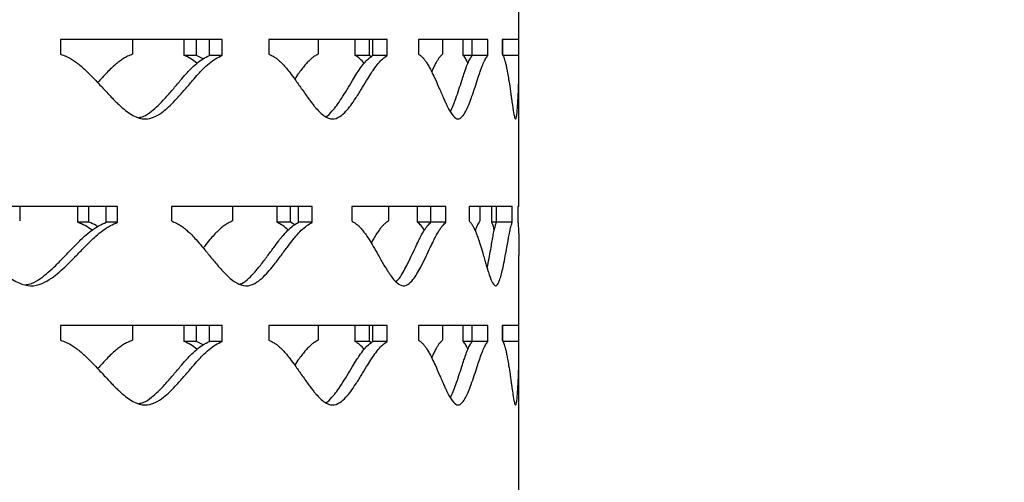
# Model space of a CAD drawing. Units: inches. Extents: x -250 to 601, y 0 to 330.
# Drawn here: x 31 to 35, y 96 to 98 of the extents above; entities that cross this region are included whole.
import ezdxf
from ezdxf import colors
from ezdxf.entities.mleader import LeaderData, LeaderLine
from ezdxf.math import Vec2, Vec3

# ---------------------------------------------------------------- set-up
doc = ezdxf.new("R2010")
doc.units = ezdxf.units.IN
doc.header["$MEASUREMENT"] = 0
doc.layers.add('FiberGBaffle', color=2, linetype='Continuous')
doc.layers.add('Text-med', color=50, linetype='Continuous')
doc.styles.get("Standard").update_dxf_attribs({"font": 'romans.shx', "width": 0.8, "oblique": 15})

msp = doc.modelspace()

# ---------------------------------------------------------------- linework, layer by layer
at = {"layer": 'FiberGBaffle'}
for p, q in [((33.0528, 97.67916), (33.0528, 97.91944)), ((32.03472, 97.67916), (31.48128, 97.67916)), ((31.48128, 97.67916), (31.48128, 97.62902)), ((31.72829, 97.67916), (31.72829, 97.62902)), ((31.90539, 97.62467), (31.90539, 97.67916)), ((31.94759, 97.62467), (31.94759, 97.67916)), ((31.99155, 97.62467), (31.99155, 97.67916)), ((32.03472, 97.62467), (32.03472, 97.67916)), ((32.60102, 97.67916), (32.19569, 97.67916)), ((32.19569, 97.67916), (32.19569, 97.62902)), ((32.36434, 97.67916), (32.36434, 97.62902)), ((32.49162, 97.62467), (32.49162, 97.67916)), ((32.54041, 97.62467), (32.54041, 97.67916)), ((32.55155, 97.62467), (32.55155, 97.67916)), ((32.60102, 97.62467), (32.60102, 97.67916)), ((32.94593, 97.67916), (32.70887, 97.67916)), ((32.70887, 97.67916), (32.70887, 97.62902)), ((32.79077, 97.67916), (32.79077, 97.62902)), ((32.8619, 97.62467), (32.8619, 97.67916)), ((32.89263, 97.62467), (32.89263, 97.67916)), ((32.94593, 97.62467), (32.94593, 97.67916)), ((33.0528, 97.67916), (32.9953, 97.67916)), ((32.9953, 97.67916), (32.9953, 97.62902)), ((32.99782, 97.62467), (32.99782, 97.67916)), ((33.0523, 97.62467), (33.0523, 97.67916)), ((31.94759, 97.62467), (31.90539, 97.62467)), ((31.96999, 97.61323), (31.94759, 97.62467)), ((32.03472, 97.62467), (31.99155, 97.62467)), ((32.54041, 97.62467), (32.49162, 97.62467)), ((32.54791, 97.6192), (32.54041, 97.62467)), ((32.60102, 97.62467), (32.55155, 97.62467)), ((32.94593, 97.62467), (32.8619, 97.62467)), ((33.0523, 97.62467), (32.99782, 97.62467)), ((33.0528, 97.10706), (33.0528, 97.59776)), ((31.67696, 97.10706), (31.05938, 97.10706)), ((31.34118, 97.10706), (31.34118, 97.05693)), ((31.54002, 97.05258), (31.54002, 97.10706)), ((31.57812, 97.05258), (31.57812, 97.10706)), ((31.63776, 97.05258), (31.63776, 97.10706)), ((31.67696, 97.05258), (31.67696, 97.10706)), ((32.34403, 97.10706), (31.86164, 97.10706)), ((31.86164, 97.10706), (31.86164, 97.05693)), ((32.07077, 97.10706), (32.07077, 97.05693)), ((32.22391, 97.05258), (32.22391, 97.10706)), ((32.26969, 97.05258), (32.26969, 97.10706)), ((32.29742, 97.05258), (32.29742, 97.10706)), ((32.34403, 97.05258), (32.34403, 97.10706)), ((32.80249, 97.10706), (32.47928, 97.10706)), ((32.47928, 97.10706), (32.47928, 97.05693)), ((32.60534, 97.10706), (32.60534, 97.05693)), ((32.70517, 97.05258), (32.70517, 97.10706)), ((32.75079, 97.05258), (32.75079, 97.10706)), ((32.80249, 97.05258), (32.80249, 97.10706)), ((33.02955, 97.10706), (32.88159, 97.10706)), ((32.88159, 97.10706), (32.88159, 97.05693)), ((32.91832, 97.10706), (32.91832, 97.05693)), ((32.95986, 97.05258), (32.95986, 97.10706)), ((32.97532, 97.05258), (32.97532, 97.10706)), ((33.02955, 97.05258), (33.02955, 97.10706)), ((33.0528, 97.10706), (33.04857, 97.10706)), ((33.04857, 97.10706), (33.04857, 97.05693)), ((31.57812, 97.05258), (31.54002, 97.05258)), ((31.67696, 97.05258), (31.63776, 97.05258)), ((32.26969, 97.05258), (32.22391, 97.05258)), ((32.28387, 97.04412), (32.26969, 97.05258)), ((32.34403, 97.05258), (32.29742, 97.05258)), ((32.80249, 97.05258), (32.70517, 97.05258)), ((33.02955, 97.05258), (32.95986, 97.05258)), ((33.0528, 96.69843), (33.0528, 96.93871)), ((32.03472, 96.69843), (31.48128, 96.69843)), ((31.48128, 96.69843), (31.48128, 96.64829)), ((31.72829, 96.69843), (31.72829, 96.64829)), ((31.90539, 96.64394), (31.90539, 96.69843)), ((31.94759, 96.64394), (31.94759, 96.69843)), ((31.99155, 96.64394), (31.99155, 96.69843)), ((32.03472, 96.64394), (32.03472, 96.69843)), ((32.60102, 96.69843), (32.19569, 96.69843)), ((32.19569, 96.69843), (32.19569, 96.64829)), ((32.36434, 96.69843), (32.36434, 96.64829)), ((32.49162, 96.64394), (32.49162, 96.69843)), ((32.54041, 96.64394), (32.54041, 96.69843)), ((32.55155, 96.64394), (32.55155, 96.69843)), ((32.60102, 96.64394), (32.60102, 96.69843)), ((32.94593, 96.69843), (32.70887, 96.69843)), ((32.70887, 96.69843), (32.70887, 96.64829)), ((32.79077, 96.69843), (32.79077, 96.64829)), ((32.8619, 96.64394), (32.8619, 96.69843)), ((32.89263, 96.64394), (32.89263, 96.69843)), ((32.94593, 96.64394), (32.94593, 96.69843)), ((33.0528, 96.69843), (32.9953, 96.69843)), ((32.9953, 96.69843), (32.9953, 96.64829)), ((32.99782, 96.64394), (32.99782, 96.69843)), ((33.0523, 96.64394), (33.0523, 96.69843)), ((31.94759, 96.64394), (31.90539, 96.64394)), ((31.96999, 96.6325), (31.94759, 96.64394)), ((32.03472, 96.64394), (31.99155, 96.64394)), ((32.54041, 96.64394), (32.49162, 96.64394)), ((32.54791, 96.63848), (32.54041, 96.64394)), ((32.60102, 96.64394), (32.55155, 96.64394)), ((32.94593, 96.64394), (32.8619, 96.64394)), ((33.0523, 96.64394), (32.99782, 96.64394)), ((33.0528, 96.12634), (33.0528, 96.61703))]:
    msp.add_line(p, q, dxfattribs=at)
for points, knots in [([(31.48128, 97.62902), (31.48766, 97.62664), (31.49932, 97.62228), (31.51531, 97.61464), (31.52965, 97.60527), (31.54412, 97.59419), (31.55985, 97.58082), (31.57817, 97.5632), (31.60077, 97.53998), (31.62319, 97.51589), (31.64312, 97.49436), (31.65818, 97.4786), (31.67161, 97.46501), (31.68342, 97.4536), (31.7035, 97.43552), (31.73143, 97.41536), (31.77002, 97.40324), (31.80447, 97.41277), (31.83307, 97.43129), (31.85762, 97.45319), (31.88192, 97.47861), (31.9073, 97.50751), (31.93175, 97.53607), (31.95196, 97.559), (31.97065, 97.5794), (31.99016, 97.59736), (32.01234, 97.61384), (32.02737, 97.62111), (32.03472, 97.62467)], [0, 0, 0, 0, 0.028676, 0.052484, 0.0737757, 0.098122, 0.1251967, 0.1551655, 0.1967974, 0.2501166, 0.2816831, 0.3099515, 0.3349297, 0.3566273, 0.375064, 0.4436539, 0.5000502, 0.556462, 0.6065924, 0.6489547, 0.6939417, 0.750059, 0.8040797, 0.8457185, 0.8749934, 0.9186436, 0.960158, 1, 1, 1, 1]), ([(31.72829, 97.62902), (31.72247, 97.62664), (31.71183, 97.62228), (31.69706, 97.61464), (31.68371, 97.60527), (31.67014, 97.59419), (31.65525, 97.58081), (31.63775, 97.56318), (31.62203, 97.54651), (31.61158, 97.53511), (31.60838, 97.53162)], [0, 0, 0, 0, 0.1330195, 0.2435037, 0.3423835, 0.4555143, 0.5813854, 0.7207786, 0.9144831, 1, 1, 1, 1]), ([(31.75115, 97.41189), (31.75568, 97.41274), (31.77065, 97.41553), (31.7921, 97.43176), (31.81643, 97.45308), (31.84044, 97.47866), (31.86555, 97.5075), (31.88972, 97.53607), (31.9097, 97.559), (31.92818, 97.57939), (31.94747, 97.59735), (31.96941, 97.61383), (31.98427, 97.62111), (31.99155, 97.62467)], [0, 0, 0, 0, 0.04666667, 0.15427935, 0.24532058, 0.34207097, 0.46280503, 0.57903832, 0.66861579, 0.73157679, 0.82538582, 0.91452356, 1, 1, 1, 1]), ([(31.94885, 97.59776), (31.94189, 97.60322), (31.92797, 97.61411), (31.91291, 97.62115), (31.90539, 97.62467)], [0, 0, 0, 0, 0.5004715, 1, 1, 1, 1]), ([(32.19569, 97.62902), (32.20059, 97.62664), (32.20956, 97.62228), (32.22182, 97.61464), (32.23279, 97.60527), (32.24384, 97.59419), (32.25582, 97.58082), (32.26974, 97.5632), (32.28685, 97.53998), (32.30375, 97.51589), (32.31872, 97.49436), (32.33001, 97.4786), (32.34004, 97.46501), (32.34884, 97.4536), (32.36378, 97.43552), (32.38447, 97.41536), (32.41284, 97.40324), (32.43798, 97.41277), (32.45871, 97.43129), (32.47641, 97.45319), (32.49383, 97.47861), (32.51193, 97.50751), (32.52925, 97.53607), (32.54348, 97.559), (32.5566, 97.5794), (32.57021, 97.59736), (32.58561, 97.61384), (32.59595, 97.62111), (32.60102, 97.62467)], [0, 0, 0, 0, 0.0286761, 0.0524839, 0.073776, 0.098122, 0.125197, 0.1551657, 0.1967975, 0.2501167, 0.2816834, 0.3099514, 0.3349297, 0.3566273, 0.375064, 0.4436538, 0.5000502, 0.556462, 0.6065925, 0.6489545, 0.6939416, 0.750059, 0.8040797, 0.8457185, 0.8749936, 0.9186435, 0.960158, 1, 1, 1, 1]), ([(32.36434, 97.62902), (32.36007, 97.62664), (32.35227, 97.62228), (32.34139, 97.61464), (32.33154, 97.60527), (32.32149, 97.59419), (32.31044, 97.58081), (32.29783, 97.56378), (32.2889, 97.55101), (32.28389, 97.54383)], [0, 0, 0, 0, 0.1478372, 0.27063, 0.3805261, 0.5062601, 0.6461536, 0.8010755, 1, 1, 1, 1]), ([(32.39052, 97.415), (32.39063, 97.41504), (32.39829, 97.4175), (32.41073, 97.43215), (32.42836, 97.45298), (32.44555, 97.47869), (32.46346, 97.50749), (32.48058, 97.53607), (32.49466, 97.559), (32.50762, 97.57939), (32.52108, 97.59735), (32.53631, 97.61383), (32.54654, 97.62111), (32.55155, 97.62467)], [0, 0, 0, 0, 0.0015872, 0.114289, 0.2096347, 0.31096, 0.4374033, 0.5591329, 0.652946, 0.7188843, 0.8171295, 0.9104825, 1, 1, 1, 1]), ([(32.52203, 97.59776), (32.51717, 97.60322), (32.50748, 97.61411), (32.4969, 97.62115), (32.49162, 97.62467)], [0, 0, 0, 0, 0.5004728, 1, 1, 1, 1]), ([(32.70887, 97.62902), (32.71206, 97.62664), (32.71789, 97.62228), (32.72581, 97.61464), (32.73287, 97.60527), (32.73994, 97.59419), (32.74757, 97.58082), (32.7564, 97.5632), (32.76717, 97.53998), (32.77772, 97.51589), (32.78698, 97.49436), (32.79392, 97.4786), (32.80006, 97.46501), (32.80542, 97.4536), (32.81448, 97.43552), (32.8269, 97.41536), (32.84364, 97.40324), (32.85822, 97.41277), (32.87005, 97.43129), (32.88001, 97.45319), (32.88969, 97.47861), (32.89961, 97.50751), (32.90894, 97.53607), (32.91649, 97.559), (32.92336, 97.5794), (32.93041, 97.59736), (32.93825, 97.61384), (32.94341, 97.62111), (32.94593, 97.62467)], [0, 0, 0, 0, 0.0286761, 0.0524839, 0.0737761, 0.0981222, 0.1251968, 0.1551657, 0.1967974, 0.2501167, 0.2816833, 0.3099514, 0.33493, 0.3566274, 0.3750642, 0.4436542, 0.5000502, 0.556462, 0.6065928, 0.6489548, 0.6939418, 0.7500591, 0.80408, 0.8457186, 0.8749936, 0.9186436, 0.960158, 1, 1, 1, 1]), ([(32.79077, 97.62902), (32.78827, 97.62664), (32.78369, 97.62228), (32.77724, 97.61463), (32.77137, 97.60527), (32.76536, 97.59417), (32.75927, 97.58201), (32.75526, 97.57303), (32.75343, 97.56891)], [0, 0, 0, 0, 0.1932982, 0.3538454, 0.497535, 0.6619306, 0.84484, 1, 1, 1, 1]), ([(32.81765, 97.43265), (32.81777, 97.43283), (32.82124, 97.4381), (32.82736, 97.45365), (32.83705, 97.47846), (32.84682, 97.50755), (32.85605, 97.53606), (32.86352, 97.559), (32.87032, 97.57939), (32.87728, 97.59735), (32.88504, 97.61383), (32.89014, 97.62111), (32.89263, 97.62467)], [0, 0, 0, 0, 0.003938, 0.1111629, 0.2251126, 0.3673095, 0.5042051, 0.6097073, 0.6838608, 0.7943454, 0.8993293, 1, 1, 1, 1]), ([(32.87774, 97.59776), (32.87525, 97.60322), (32.87026, 97.61411), (32.86468, 97.62115), (32.8619, 97.62467)], [0, 0, 0, 0, 0.5004678, 1, 1, 1, 1]), ([(32.9953, 97.62902), (32.99661, 97.62664), (32.99902, 97.62228), (33.0022, 97.61464), (33.005, 97.60527), (33.00775, 97.59419), (33.01065, 97.58082), (33.01394, 97.5632), (33.01784, 97.53998), (33.02151, 97.51589), (33.02461, 97.49436), (33.02686, 97.4786), (33.0288, 97.46501), (33.03045, 97.4536), (33.03317, 97.43552), (33.03671, 97.41536), (33.04099, 97.40324), (33.04428, 97.41277), (33.04662, 97.43129), (33.04835, 97.4532), (33.04981, 97.47861), (33.05105, 97.50751), (33.05193, 97.53607), (33.05242, 97.559), (33.05272, 97.5794), (33.05284, 97.59736), (33.05275, 97.61384), (33.05245, 97.62111), (33.0523, 97.62467)], [0, 0, 0, 0, 0.0286761, 0.0524841, 0.0737765, 0.0981225, 0.1251971, 0.1551659, 0.1967978, 0.2501167, 0.2816838, 0.3099516, 0.33493, 0.3566275, 0.3750644, 0.4436543, 0.5000508, 0.5564623, 0.6065931, 0.6489546, 0.6939419, 0.7500593, 0.8040801, 0.8457186, 0.8749936, 0.9186438, 0.9601584, 1, 1, 1, 1]), ([(31.05938, 97.05693), (31.06637, 97.05455), (31.07917, 97.05019), (31.09673, 97.04255), (31.1125, 97.03318), (31.12842, 97.0221), (31.14574, 97.00873), (31.16594, 96.9911), (31.19088, 96.96789), (31.21565, 96.9438), (31.2377, 96.92227), (31.25438, 96.90651), (31.26926, 96.89292), (31.28236, 96.8815), (31.30466, 96.86342), (31.33571, 96.84326), (31.37871, 96.83115), (31.41721, 96.84068), (31.44923, 96.8592), (31.47676, 96.8811), (31.50407, 96.90652), (31.53264, 96.93542), (31.56022, 96.96397), (31.58305, 96.98691), (31.60421, 97.00731), (31.62631, 97.02527), (31.65149, 97.04174), (31.66859, 97.04902), (31.67696, 97.05258)], [0, 0, 0, 0, 0.0286761, 0.0524842, 0.0737761, 0.0981227, 0.1251968, 0.1551657, 0.1967972, 0.2501165, 0.2816839, 0.3099522, 0.3349297, 0.3566278, 0.3750646, 0.4436542, 0.5000505, 0.5564623, 0.6065931, 0.6489552, 0.6939421, 0.7500587, 0.8040792, 0.8457187, 0.8749938, 0.9186432, 0.9601576, 1, 1, 1, 1]), ([(31.36191, 96.83877), (31.3686, 96.83983), (31.38697, 96.84274), (31.41254, 96.85959), (31.43981, 96.88101), (31.46679, 96.90656), (31.49505, 96.93541), (31.52231, 96.96397), (31.54489, 96.98691), (31.56581, 97.0073), (31.58767, 97.02526), (31.61257, 97.04174), (31.62948, 97.04902), (31.63776, 97.05258)], [0, 0, 0, 0, 0.0606702, 0.1667023, 0.2564056, 0.3517352, 0.4706945, 0.5852207, 0.6734837, 0.7355201, 0.8279495, 0.9157781, 1, 1, 1, 1]), ([(31.58924, 97.02567), (31.58134, 97.03112), (31.56556, 97.04202), (31.54853, 97.04906), (31.54002, 97.05258)], [0, 0, 0, 0, 0.5004655, 1, 1, 1, 1]), ([(31.60839, 97.03803), (31.60681, 97.03907), (31.59717, 97.04533), (31.58679, 97.04928), (31.57812, 97.05258)], [0, 0, 0, 0, 0.1646841, 1, 1, 1, 1]), ([(31.86164, 97.05693), (31.86731, 97.05455), (31.87769, 97.05019), (31.8919, 97.04255), (31.90464, 97.03318), (31.91748, 97.0221), (31.93142, 97.00873), (31.94764, 96.9911), (31.96762, 96.96789), (31.9874, 96.9438), (32.00496, 96.92227), (32.01822, 96.90651), (32.03002, 96.89292), (32.04039, 96.8815), (32.05801, 96.86342), (32.08248, 96.84326), (32.11617, 96.83115), (32.14615, 96.84068), (32.17097, 96.8592), (32.19222, 96.8811), (32.21322, 96.90652), (32.23509, 96.93542), (32.25611, 96.96397), (32.27344, 96.98691), (32.28944, 97.0073), (32.30611, 97.02527), (32.32501, 97.04174), (32.33778, 97.04902), (32.34403, 97.05258)], [0, 0, 0, 0, 0.0286762, 0.0524841, 0.073776, 0.0981228, 0.1251968, 0.1551655, 0.1967973, 0.2501165, 0.2816839, 0.3099522, 0.3349298, 0.356628, 0.3750646, 0.4436546, 0.5000507, 0.5564627, 0.6065933, 0.6489551, 0.6939424, 0.7500589, 0.8040794, 0.8457189, 0.8749941, 0.9186432, 0.9601577, 1, 1, 1, 1]), ([(32.07077, 97.05693), (32.0657, 97.05455), (32.05641, 97.05019), (32.04351, 97.04254), (32.03183, 97.03317), (32.01995, 97.02209), (32.0069, 97.00872), (31.99154, 96.99109), (31.97915, 96.97616), (31.97137, 96.96653), (31.96997, 96.9648)], [0, 0, 0, 0, 0.1390122, 0.2544724, 0.3578071, 0.4760382, 0.607576, 0.7532492, 0.9556806, 1, 1, 1, 1]), ([(32.09545, 96.84111), (32.09778, 96.84166), (32.10916, 96.84431), (32.12622, 96.8598), (32.14733, 96.88096), (32.16806, 96.90658), (32.1897, 96.9354), (32.21047, 96.96398), (32.22761, 96.98691), (32.24343, 97.0073), (32.25991, 97.02526), (32.27861, 97.04174), (32.29124, 97.04902), (32.29742, 97.05258)], [0, 0, 0, 0, 0.0281173, 0.137824, 0.2306364, 0.3292692, 0.4523508, 0.5708461, 0.6621683, 0.7263544, 0.8219871, 0.9128597, 1, 1, 1, 1]), ([(32.26108, 97.02567), (32.25513, 97.03112), (32.24325, 97.04202), (32.23035, 97.04906), (32.22391, 97.05258)], [0, 0, 0, 0, 0.5004635, 1, 1, 1, 1]), ([(32.47928, 97.05693), (32.48335, 97.05455), (32.4908, 97.05019), (32.50095, 97.04255), (32.51002, 97.03318), (32.51914, 97.0221), (32.52901, 97.00873), (32.54045, 96.9911), (32.55448, 96.96789), (32.56829, 96.9438), (32.58048, 96.92227), (32.58965, 96.90651), (32.59779, 96.89292), (32.60491, 96.8815), (32.61699, 96.86342), (32.63365, 96.84326), (32.65634, 96.83115), (32.67633, 96.84068), (32.69271, 96.8592), (32.70662, 96.8811), (32.72027, 96.90652), (32.73436, 96.93542), (32.74777, 96.96397), (32.75873, 96.98691), (32.76879, 97.00731), (32.77918, 97.02527), (32.79087, 97.04174), (32.79867, 97.04902), (32.80249, 97.05258)], [0, 0, 0, 0, 0.0286762, 0.0524839, 0.0737759, 0.0981225, 0.1251965, 0.1551654, 0.1967972, 0.2501163, 0.2816838, 0.3099519, 0.3349295, 0.3566279, 0.3750645, 0.4436544, 0.5000505, 0.5564624, 0.6065928, 0.6489551, 0.6939421, 0.7500585, 0.8040792, 0.8457186, 0.8749936, 0.9186431, 0.9601573, 1, 1, 1, 1]), ([(32.60534, 97.05693), (32.60194, 97.05455), (32.59571, 97.05019), (32.58699, 97.04254), (32.57908, 97.03317), (32.57099, 97.0221), (32.56209, 97.00871), (32.55376, 96.99484), (32.54836, 96.98535), (32.54614, 96.98144)], [0, 0, 0, 0, 0.1625283, 0.2975202, 0.4183333, 0.5565647, 0.7103533, 0.8806679, 1, 1, 1, 1]), ([(32.63159, 96.84871), (32.6354, 96.85258), (32.64392, 96.86123), (32.65596, 96.88127), (32.66949, 96.90647), (32.68341, 96.93543), (32.69667, 96.96397), (32.70751, 96.98691), (32.71745, 97.0073), (32.72773, 97.02526), (32.73929, 97.04174), (32.74701, 97.04902), (32.75079, 97.05258)], [0, 0, 0, 0, 0.080195, 0.1792107, 0.2844369, 0.4157451, 0.5421606, 0.6395871, 0.7080634, 0.8100885, 0.9070348, 1, 1, 1, 1]), ([(32.72844, 97.02567), (32.72474, 97.03112), (32.71735, 97.04202), (32.70923, 97.04906), (32.70517, 97.05258)], [0, 0, 0, 0, 0.5004651, 1, 1, 1, 1]), ([(32.88159, 97.05693), (32.88386, 97.05455), (32.88801, 97.05019), (32.89359, 97.04255), (32.89855, 97.03318), (32.90349, 97.0221), (32.90879, 97.00873), (32.91489, 96.9911), (32.92227, 96.96789), (32.92942, 96.9438), (32.93564, 96.92227), (32.94027, 96.90651), (32.94433, 96.89292), (32.94786, 96.8815), (32.95378, 96.86342), (32.96181, 96.84326), (32.97239, 96.83115), (32.98138, 96.84068), (32.98851, 96.8592), (32.99439, 96.8811), (33, 96.90652), (33.00561, 96.93542), (33.01075, 96.96397), (33.01479, 96.98691), (33.0184, 97.0073), (33.02201, 97.02527), (33.02591, 97.04174), (33.02835, 97.04902), (33.02955, 97.05258)], [0, 0, 0, 0, 0.02867611, 0.05248388, 0.07377586, 0.09812261, 0.12519649, 0.15516525, 0.19679731, 0.25011613, 0.28168396, 0.30995175, 0.33492956, 0.35662786, 0.37506476, 0.44365421, 0.50005089, 0.55646216, 0.60659298, 0.64895493, 0.69394194, 0.75005888, 0.80407936, 0.84571857, 0.87499403, 0.91864322, 0.96015769, 1, 1, 1, 1]), ([(32.91832, 97.05693), (32.91675, 97.05455), (32.91388, 97.05019), (32.90978, 97.04253), (32.90617, 97.03358), (32.90388, 97.02694), (32.90272, 97.02359)], [0, 0, 0, 0, 0.300193, 0.5495223, 0.7726708, 1, 1, 1, 1]), ([(32.94357, 96.89552), (32.94426, 96.89857), (32.94715, 96.91141), (32.95163, 96.9355), (32.95673, 96.96395), (32.96073, 96.98691), (32.9643, 97.0073), (32.96787, 97.02526), (32.97172, 97.04174), (32.97414, 97.04902), (32.97532, 97.05258)], [0, 0, 0, 0, 0.0540933, 0.22767, 0.3947802, 0.5235686, 0.6140874, 0.748955, 0.8771102, 1, 1, 1, 1]), ([(32.96808, 97.02567), (32.96681, 97.03112), (32.96429, 97.04202), (32.96133, 97.04906), (32.95986, 97.05258)], [0, 0, 0, 0, 0.5004651, 1, 1, 1, 1]), ([(33.04857, 97.05693), (33.04892, 97.05455), (33.04955, 97.05019), (33.05029, 97.04255), (33.05089, 97.03318), (33.05141, 97.0221), (33.05189, 97.00873), (33.05233, 96.9911), (33.05269, 96.9679), (33.05283, 96.94945), (33.0528, 96.93902), (33.0528, 96.93871)], [0, 0, 0, 0, 0.1138864, 0.2084393, 0.2929984, 0.3896918, 0.4972137, 0.616235, 0.7815738, 0.9933298, 1, 1, 1, 1]), ([(31.48128, 96.64829), (31.48766, 96.64591), (31.49932, 96.64155), (31.51531, 96.63391), (31.52965, 96.62454), (31.54412, 96.61346), (31.55985, 96.60009), (31.57817, 96.58247), (31.60077, 96.55925), (31.62319, 96.53516), (31.64312, 96.51363), (31.65818, 96.49787), (31.67161, 96.48428), (31.68342, 96.47287), (31.7035, 96.45479), (31.73143, 96.43463), (31.77002, 96.42251), (31.80447, 96.43204), (31.83307, 96.45056), (31.85762, 96.47247), (31.88192, 96.49788), (31.9073, 96.52678), (31.93175, 96.55534), (31.95196, 96.57827), (31.97065, 96.59867), (31.99016, 96.61663), (32.01234, 96.63311), (32.02737, 96.64038), (32.03472, 96.64394)], [0, 0, 0, 0, 0.028676, 0.052484, 0.0737757, 0.0981226, 0.1251966, 0.1551654, 0.1967972, 0.2501164, 0.2816829, 0.3099521, 0.3349295, 0.3566279, 0.3750638, 0.4436543, 0.5000505, 0.5564625, 0.6065929, 0.6489551, 0.6939421, 0.7500586, 0.8040793, 0.8457189, 0.8749938, 0.9186432, 0.9601576, 1, 1, 1, 1]), ([(31.72829, 96.64829), (31.72247, 96.64591), (31.71183, 96.64155), (31.69706, 96.63391), (31.68371, 96.62454), (31.67014, 96.61345), (31.65525, 96.60009), (31.63775, 96.58245), (31.62203, 96.56579), (31.61158, 96.55438), (31.60838, 96.55089)], [0, 0, 0, 0, 0.133019, 0.2435028, 0.3423823, 0.4555157, 0.5813831, 0.7207758, 0.9144796, 1, 1, 1, 1]), ([(31.75115, 96.43116), (31.75568, 96.43201), (31.77065, 96.4348), (31.7921, 96.45103), (31.81643, 96.47235), (31.84044, 96.49793), (31.86555, 96.52677), (31.88972, 96.55534), (31.9097, 96.57827), (31.92818, 96.59866), (31.94747, 96.61662), (31.96941, 96.6331), (31.98427, 96.64038), (31.99155, 96.64394)], [0, 0, 0, 0, 0.0466667, 0.1542794, 0.2453207, 0.3420712, 0.4628036, 0.5790369, 0.6686162, 0.7315772, 0.8253848, 0.9145226, 1, 1, 1, 1]), ([(31.94885, 96.61703), (31.94189, 96.62249), (31.92797, 96.63338), (31.91291, 96.64043), (31.90539, 96.64394)], [0, 0, 0, 0, 0.5004653, 1, 1, 1, 1]), ([(32.19569, 96.64829), (32.20059, 96.64591), (32.20956, 96.64155), (32.22182, 96.63391), (32.23279, 96.62454), (32.24384, 96.61346), (32.25582, 96.60009), (32.26974, 96.58247), (32.28685, 96.55925), (32.30375, 96.53516), (32.31872, 96.51363), (32.33001, 96.49787), (32.34004, 96.48428), (32.34884, 96.47287), (32.36378, 96.45479), (32.38447, 96.43463), (32.41284, 96.42251), (32.43798, 96.43204), (32.45871, 96.45056), (32.47641, 96.47247), (32.49383, 96.49788), (32.51193, 96.52678), (32.52925, 96.55534), (32.54348, 96.57827), (32.5566, 96.59867), (32.57021, 96.61663), (32.58561, 96.63311), (32.59595, 96.64038), (32.60102, 96.64394)], [0, 0, 0, 0, 0.0286761, 0.0524839, 0.073776, 0.0981226, 0.1251968, 0.1551655, 0.1967973, 0.2501165, 0.2816832, 0.309952, 0.3349295, 0.3566278, 0.3750638, 0.4436542, 0.5000505, 0.5564625, 0.606593, 0.648955, 0.6939421, 0.7500586, 0.8040793, 0.8457189, 0.8749939, 0.9186431, 0.9601576, 1, 1, 1, 1]), ([(32.36434, 96.64829), (32.36007, 96.64591), (32.35227, 96.64155), (32.34139, 96.63391), (32.33154, 96.62454), (32.32149, 96.61346), (32.31044, 96.60008), (32.29783, 96.58305), (32.2889, 96.57028), (32.28389, 96.5631)], [0, 0, 0, 0, 0.1478372, 0.2706301, 0.3805263, 0.5062636, 0.6461535, 0.8010754, 1, 1, 1, 1]), ([(32.39052, 96.43427), (32.39063, 96.43431), (32.39829, 96.4368), (32.41073, 96.45141), (32.42836, 96.47225), (32.44555, 96.49796), (32.46346, 96.52676), (32.48058, 96.55534), (32.49466, 96.57827), (32.50762, 96.59866), (32.52108, 96.61662), (32.53631, 96.6331), (32.54654, 96.64038), (32.55155, 96.64394)], [0, 0, 0, 0, 0.00158772, 0.11428949, 0.20963518, 0.31096051, 0.43740205, 0.55913162, 0.65294659, 0.71888484, 0.81712857, 0.91048152, 1, 1, 1, 1]), ([(32.52203, 96.61703), (32.51717, 96.62249), (32.50748, 96.63338), (32.4969, 96.64043), (32.49162, 96.64394)], [0, 0, 0, 0, 0.5004666, 1, 1, 1, 1]), ([(32.70887, 96.64829), (32.71206, 96.64591), (32.71789, 96.64155), (32.72581, 96.63391), (32.73287, 96.62454), (32.73994, 96.61346), (32.74757, 96.60009), (32.7564, 96.58247), (32.76717, 96.55925), (32.77772, 96.53516), (32.78698, 96.51363), (32.79392, 96.49787), (32.80006, 96.48428), (32.80542, 96.47287), (32.81448, 96.45479), (32.8269, 96.43463), (32.84364, 96.42251), (32.85822, 96.43204), (32.87005, 96.45056), (32.88001, 96.47247), (32.88969, 96.49788), (32.89961, 96.52678), (32.90894, 96.55534), (32.91649, 96.57827), (32.92336, 96.59867), (32.93041, 96.61663), (32.93825, 96.63311), (32.94341, 96.64038), (32.94593, 96.64394)], [0, 0, 0, 0, 0.0286761, 0.0524839, 0.073776, 0.0981228, 0.1251967, 0.1551656, 0.1967972, 0.2501165, 0.2816831, 0.309952, 0.3349298, 0.3566279, 0.375064, 0.4436545, 0.5000505, 0.5564625, 0.6065932, 0.6489552, 0.6939422, 0.7500587, 0.8040795, 0.8457189, 0.8749939, 0.9186432, 0.9601576, 1, 1, 1, 1]), ([(32.79077, 96.64829), (32.78827, 96.64591), (32.78369, 96.64155), (32.77724, 96.63391), (32.77137, 96.62454), (32.76536, 96.61344), (32.75927, 96.60129), (32.75526, 96.59231), (32.75343, 96.58819)], [0, 0, 0, 0, 0.1932982, 0.3538455, 0.4975352, 0.6619353, 0.84484, 1, 1, 1, 1]), ([(32.81765, 96.45192), (32.81777, 96.4521), (32.82124, 96.45737), (32.82736, 96.47292), (32.83705, 96.49773), (32.84682, 96.52683), (32.85605, 96.55533), (32.86352, 96.57827), (32.87032, 96.59866), (32.87728, 96.61662), (32.88504, 96.6331), (32.89014, 96.64038), (32.89263, 96.64394)], [0, 0, 0, 0, 0.003938, 0.111163, 0.2251127, 0.3673078, 0.5042034, 0.6097077, 0.6838612, 0.7943442, 0.8993282, 1, 1, 1, 1]), ([(32.87774, 96.61703), (32.87525, 96.62249), (32.87026, 96.63338), (32.86468, 96.64043), (32.8619, 96.64394)], [0, 0, 0, 0, 0.5004616, 1, 1, 1, 1]), ([(32.9953, 96.64829), (32.99661, 96.64591), (32.99902, 96.64155), (33.0022, 96.63391), (33.005, 96.62454), (33.00775, 96.61346), (33.01065, 96.60009), (33.01394, 96.58247), (33.01784, 96.55925), (33.02151, 96.53516), (33.02461, 96.51363), (33.02686, 96.49787), (33.0288, 96.48428), (33.03045, 96.47287), (33.03317, 96.45479), (33.03671, 96.43463), (33.04099, 96.42251), (33.04428, 96.43204), (33.04662, 96.45056), (33.04835, 96.47247), (33.04981, 96.49788), (33.05105, 96.52678), (33.05193, 96.55534), (33.05242, 96.57827), (33.05272, 96.59867), (33.05284, 96.61663), (33.05275, 96.63311), (33.05245, 96.64038), (33.0523, 96.64394)], [0, 0, 0, 0, 0.0286761, 0.0524841, 0.0737765, 0.0981231, 0.125197, 0.1551658, 0.1967977, 0.2501165, 0.2816836, 0.3099522, 0.3349298, 0.356628, 0.3750642, 0.4436547, 0.5000511, 0.5564628, 0.6065935, 0.648955, 0.6939423, 0.7500589, 0.8040796, 0.845719, 0.874994, 0.9186434, 0.9601581, 1, 1, 1, 1])]:
    msp.add_open_spline(points, degree=3, knots=knots, dxfattribs=at)

# ---------------------------------------------------------------- leaders
at = {"layer": 'Text-med'}
ml = msp.add_multileader_mtext('Standard', dxfattribs=at)
ml.set_content('OUTLET PIPE', color=256)
ml.set_leader_properties(color=256, linetype='ByLayer', lineweight=-1)
ml.build(insert=Vec2(0, 0))
ml.multileader.update_dxf_attribs({"dogleg_length": 0.036, "arrow_head_size": 1.95, "scale": 15})
ctx = ml.context
ctx.base_point, ctx.scale, ctx.char_height, ctx.arrow_head_size, ctx.landing_gap_size, ctx.plane_origin = Vec3(43.21369, 100.33626), 15, 1, 1.95, 0.45, Vec3(52.21495, 105.60798)
notes = []
notes.append((ctx, [(0, (1, 1, 0), (42.67369, 100.33626), (1, 0), 0.54, [(0, [(30.74556, 91.67375)], 0, [])])]))
ctx.mtext.insert, ctx.mtext.flow_direction = Vec3(43.66369, 100.83626), 5
for ctx, leaders in notes:
    for number, flags, end, landing, length, lines in leaders:
        leader = LeaderData()
        leader.index, (leader.has_last_leader_line, leader.has_dogleg_vector, leader.attachment_direction) = number, flags
        leader.last_leader_point, leader.dogleg_vector, leader.dogleg_length = Vec3(end), Vec3(landing), length
        for number, points, colour, breaks in lines:
            line = LeaderLine()
            line.index, line.vertices, line.color, line.breaks = number, Vec3.list(points), colors.encode_raw_color(colour), breaks
            leader.lines.append(line)
        ctx.leaders.append(leader)

doc.saveas('drawing.dxf')
